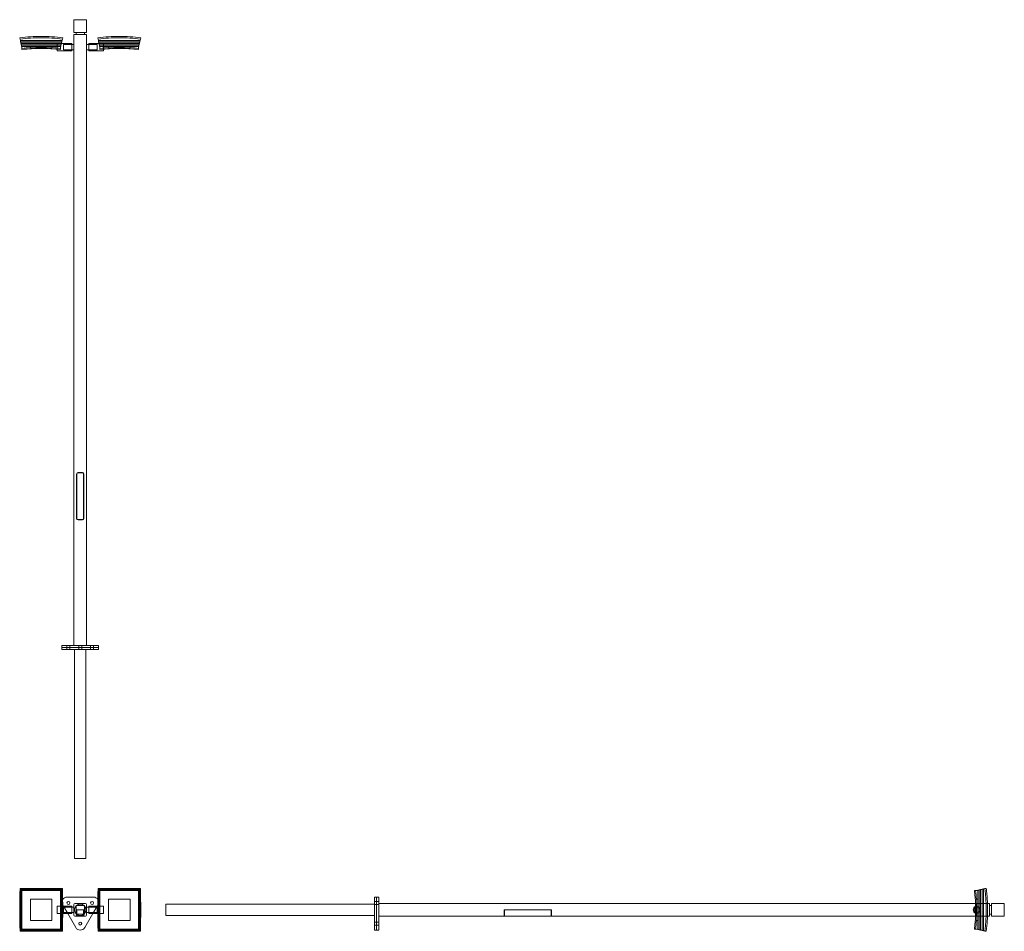
# Model space of a CAD drawing. Units: millimetres. Extents: x -574 to 8763, y -203 to 8440.
import ezdxf

# ---------------------------------------------------------------- set-up
doc = ezdxf.new("R2010")
doc.units = ezdxf.units.MM

# ---------------------------------------------------------------- blocks, each defined once
blk = doc.blocks.new('A$Ceb6d7c93')
at = {"color": 0, "linetype": 'Continuous', "lineweight": 0}
for p, q in [((-6441.7, 6165.3), (-6451.7, 6165.3)), ((-6451.7, 6045.3), (-6451.7, 6165.3)), ((-6441.7, 6165.3), (-6341.7, 6165.3)), ((-6331.7, 6165.3), (-6341.7, 6165.3)), ((-6331.7, 6045.3), (-6331.7, 6165.3)), ((-6962.6, 5981.5), (-6965.2, 5993.9)), ((-6962.6, 5981.5), (-6959.7, 5967.8)), ((-6563.6, 5967.8), (-6560.8, 5981.5)), ((-6558.2, 5993.9), (-6560.8, 5981.5)), ((-6451.7, 6045.3), (-6441.7, 6045.3)), ((-6441.7, 6025.3), (-6451.7, 6025.3)), ((-6451.7, 232.3), (-6451.7, 6025.3)), ((-6341.7, 6045.3), (-6441.7, 6045.3)), ((-6441.7, 6025.3), (-6341.7, 6025.3)), ((-6431.7, 6025.3), (-6431.7, 6045.3)), ((-6351.7, 6025.3), (-6351.7, 6045.3)), ((-6341.7, 6045.3), (-6331.7, 6045.3)), ((-6331.7, 6025.3), (-6341.7, 6025.3)), ((-6331.7, 232.3), (-6331.7, 6025.3)), ((-6222.6, 5981.5), (-6225.2, 5993.9)), ((-6222.6, 5981.5), (-6219.7, 5967.8)), ((-5823.6, 5967.8), (-5820.8, 5981.5)), ((-5818.2, 5993.9), (-5820.8, 5981.5)), ((-6959.7, 5967.8), (-6957.1, 5967.6)), ((-6959.7, 5967.8), (-6563.6, 5967.8)), ((-6957.1, 5967.6), (-6957.1, 5954)), ((-6566.2, 5967.6), (-6957.1, 5967.6)), ((-6957.1, 5954), (-6954.2, 5953.7)), ((-6566.2, 5954), (-6957.1, 5954)), ((-6954.2, 5953.7), (-6954.2, 5940.2)), ((-6569.1, 5953.7), (-6954.2, 5953.7)), ((-6954.2, 5940.2), (-6951.3, 5939.9)), ((-6569.1, 5940.2), (-6954.2, 5940.2)), ((-6951.3, 5939.9), (-6951.3, 5926.4)), ((-6572, 5939.9), (-6951.3, 5939.9)), ((-6951.3, 5926.4), (-6948.4, 5926.2)), ((-6572, 5926.4), (-6951.3, 5926.4)), ((-6948.4, 5926.2), (-6948.4, 5912.9)), ((-6574.9, 5926.2), (-6948.4, 5926.2)), ((-6948.4, 5912.9), (-6945.5, 5912.6)), ((-6574.9, 5912.9), (-6948.4, 5912.9)), ((-6945.5, 5912.6), (-6945.5, 5882)), ((-6577.8, 5912.6), (-6945.5, 5912.6)), ((-6863.5, 5912.9), (-6863.5, 5897.8)), ((-6660.1, 5912.9), (-6660.1, 5897.8)), ((-6611.7, 5939.9), (-6611.7, 5904.9)), ((-6611.7, 5904.9), (-6611.7, 5885.8)), ((-6611.7, 5885.8), (-6611.7, 5869.9)), ((-6577.8, 5912.6), (-6574.9, 5912.9)), ((-6577.8, 5882), (-6577.8, 5912.6)), ((-6574.9, 5926.2), (-6572, 5926.4)), ((-6574.9, 5912.9), (-6574.9, 5926.2)), ((-6572, 5939.9), (-6569.1, 5940.2)), ((-6471.7, 5939.9), (-6572, 5939.9)), ((-6572, 5926.4), (-6572, 5939.9)), ((-6569.1, 5953.7), (-6566.2, 5954)), ((-6569.1, 5940.2), (-6569.1, 5953.7)), ((-6566.2, 5967.6), (-6563.6, 5967.8)), ((-6566.2, 5954), (-6566.2, 5967.6)), ((-6551.7, 5930.3), (-6551.7, 5905.3)), ((-6551.7, 5930.3), (-6471.7, 5930.3)), ((-6551.7, 5905.3), (-6551.7, 5880.3)), ((-6471.7, 5904.9), (-6471.7, 5939.9)), ((-6471.7, 5930.3), (-6451.7, 5930.3)), ((-6471.7, 5869.9), (-6471.7, 5904.9)), ((-6331.7, 5930.3), (-6311.7, 5930.3)), ((-6311.7, 5939.9), (-6311.7, 5904.9)), ((-6311.7, 5939.9), (-6211.3, 5939.9)), ((-6311.7, 5930.3), (-6231.7, 5930.3)), ((-6311.7, 5904.9), (-6311.7, 5869.9)), ((-6231.7, 5905.3), (-6231.7, 5930.3)), ((-6231.7, 5880.3), (-6231.7, 5905.3)), ((-6219.7, 5967.8), (-6217.1, 5967.6)), ((-5823.6, 5967.8), (-6219.7, 5967.8)), ((-6217.1, 5967.6), (-6217.1, 5954)), ((-6217.1, 5967.6), (-5826.2, 5967.6)), ((-6217.1, 5954), (-6214.2, 5953.7)), ((-6217.1, 5954), (-5826.2, 5954)), ((-6214.2, 5953.7), (-6214.2, 5940.2)), ((-6214.2, 5953.7), (-5829.1, 5953.7)), ((-6214.2, 5940.2), (-6211.3, 5939.9)), ((-6214.2, 5940.2), (-5829.1, 5940.2)), ((-6211.3, 5939.9), (-6211.3, 5926.4)), ((-6211.3, 5939.9), (-5832, 5939.9)), ((-6211.3, 5926.4), (-6208.4, 5926.2)), ((-6211.3, 5926.4), (-5832, 5926.4)), ((-6208.4, 5926.2), (-6208.4, 5912.9)), ((-6208.4, 5926.2), (-5834.9, 5926.2)), ((-6208.4, 5912.9), (-6205.5, 5912.6)), ((-6208.4, 5912.9), (-5834.9, 5912.9)), ((-6205.5, 5912.6), (-6205.5, 5882)), ((-6205.5, 5912.6), (-5837.8, 5912.6)), ((-6171.7, 5904.9), (-6171.7, 5939.9)), ((-6171.7, 5885.8), (-6171.7, 5904.9)), ((-6171.7, 5869.9), (-6171.7, 5885.8)), ((-6123.2, 5912.9), (-6123.2, 5897.8)), ((-6123.2, 5897.8), (-6123.2, 5897.8)), ((-5919.9, 5897.8), (-5919.9, 5912.9)), ((-5919.9, 5897.8), (-5919.9, 5897.8)), ((-5837.8, 5912.6), (-5834.9, 5912.9)), ((-5837.8, 5882), (-5837.8, 5912.6)), ((-5834.9, 5926.2), (-5832, 5926.4)), ((-5834.9, 5912.9), (-5834.9, 5926.2)), ((-5832, 5939.9), (-5829.1, 5940.2)), ((-5832, 5926.4), (-5832, 5939.9)), ((-5829.1, 5953.7), (-5826.2, 5954)), ((-5829.1, 5940.2), (-5829.1, 5953.7)), ((-5826.2, 5967.6), (-5823.6, 5967.8)), ((-5826.2, 5954), (-5826.2, 5967.6)), ((-6471.7, 5869.9), (-6611.7, 5869.9)), ((-6551.7, 5880.3), (-6471.7, 5880.3)), ((-6471.7, 5880.3), (-6451.7, 5880.3)), ((-6331.7, 5880.3), (-6311.7, 5880.3)), ((-6311.7, 5880.3), (-6231.7, 5880.3)), ((-6311.7, 5869.9), (-6171.7, 5869.9)), ((-6371.7, 1872.3), (-6411.7, 1872.3)), ((-6411.7, 1869.3), (-6371.7, 1869.3)), ((-6426.7, 1857.3), (-6426.7, 1437.3)), ((-6423.7, 1437.3), (-6423.7, 1857.3)), ((-6359.7, 1857.3), (-6359.7, 1437.3)), ((-6356.7, 1437.3), (-6356.7, 1857.3)), ((-6371.7, 1425.3), (-6411.7, 1425.3)), ((-6411.7, 1422.3), (-6371.7, 1422.3)), ((-6558.6, 232.3), (-6565.2, 232.3)), ((-6565.2, 232.3), (-6565.2, 212.3)), ((-6558.6, 212.3), (-6565.2, 212.3)), ((-6565.2, 192.3), (-6565.2, 212.3)), ((-6565.2, 212.3), (-6558.6, 212.3)), ((-6565.2, 192.3), (-6558.6, 192.3)), ((-6558.6, 232.3), (-6433.9, 232.3)), ((-6558.6, 212.3), (-6433.9, 212.3)), ((-6433.9, 212.3), (-6558.6, 212.3)), ((-6433.9, 192.3), (-6558.6, 192.3)), ((-6518.3, 212.3), (-6518.3, 232.3)), ((-6518.3, 192.3), (-6518.3, 212.3)), ((-6490.3, 212.3), (-6490.3, 232.3)), ((-6490.3, 212.3), (-6490.3, 192.3)), ((-6445.7, -1787.7), (-6445.7, 192.3)), ((-6349.4, 232.3), (-6433.9, 232.3)), ((-6349.4, 212.3), (-6433.9, 212.3)), ((-6433.9, 212.3), (-6349.4, 212.3)), ((-6433.9, 192.3), (-6349.4, 192.3)), ((-6405.7, 212.3), (-6405.7, 232.3)), ((-6405.7, 192.3), (-6405.7, 212.3)), ((-6377.7, 212.3), (-6377.7, 232.3)), ((-6377.7, 212.3), (-6377.7, 192.3)), ((-6349.4, 232.3), (-6224.7, 232.3)), ((-6349.4, 212.3), (-6224.7, 212.3)), ((-6224.7, 212.3), (-6349.4, 212.3)), ((-6224.7, 192.3), (-6349.4, 192.3)), ((-6337.7, 192.3), (-6337.7, -1787.7)), ((-6293.1, 212.3), (-6293.1, 232.3)), ((-6293.1, 192.3), (-6293.1, 212.3)), ((-6265.1, 212.3), (-6265.1, 232.3)), ((-6265.1, 212.3), (-6265.1, 192.3)), ((-6218.2, 232.3), (-6224.7, 232.3)), ((-6218.2, 212.3), (-6224.7, 212.3)), ((-6224.7, 212.3), (-6218.2, 212.3)), ((-6224.7, 192.3), (-6218.2, 192.3)), ((-6218.2, 232.3), (-6218.2, 212.3)), ((-6218.2, 192.3), (-6218.2, 212.3)), ((-6445.7, -1787.7), (-6337.7, -1787.7)), ((-6959.7, -2076.6), (-6962.6, -2073.7)), ((-6959.7, -2472.7), (-6959.7, -2076.6)), ((-6957.1, -2079.2), (-6959.7, -2076.6)), ((-6959.7, -2076.6), (-6563.6, -2076.6)), ((-6954.2, -2082.1), (-6957.1, -2079.2)), ((-6957.1, -2079.2), (-6957.1, -2470.1)), ((-6566.2, -2079.2), (-6957.1, -2079.2)), ((-6951.3, -2085), (-6954.2, -2082.1)), ((-6954.2, -2082.1), (-6954.2, -2467.2)), ((-6569.1, -2082.1), (-6954.2, -2082.1)), ((-6948.4, -2087.9), (-6951.3, -2085)), ((-6951.3, -2085), (-6951.3, -2464.3)), ((-6572, -2085), (-6951.3, -2085)), ((-6945.5, -2090.8), (-6948.4, -2087.9)), ((-6948.4, -2087.9), (-6948.4, -2461.4)), ((-6574.9, -2087.9), (-6948.4, -2087.9)), ((-6945.5, -2090.8), (-6945.5, -2458.4)), ((-6577.8, -2090.8), (-6945.5, -2090.8)), ((-6574.9, -2087.9), (-6577.8, -2090.8)), ((-6577.8, -2090.8), (-6577.8, -2458.4)), ((-6572, -2085), (-6574.9, -2087.9)), ((-6574.9, -2087.9), (-6574.9, -2461.4)), ((-6569.1, -2082.1), (-6572, -2085)), ((-6572, -2085), (-6572, -2464.3)), ((-6566.2, -2079.2), (-6569.1, -2082.1)), ((-6569.1, -2082.1), (-6569.1, -2467.2)), ((-6563.6, -2076.6), (-6566.2, -2079.2)), ((-6566.2, -2079.2), (-6566.2, -2470.1)), ((-6560.8, -2073.7), (-6563.6, -2076.6)), ((-6563.6, -2472.7), (-6563.6, -2076.6)), ((-6219.7, -2076.6), (-6222.6, -2073.7)), ((-6219.7, -2076.6), (-6219.7, -2472.7)), ((-6217.1, -2079.2), (-6219.7, -2076.6)), ((-5823.6, -2076.6), (-6219.7, -2076.6)), ((-6217.1, -2470.1), (-6217.1, -2079.2)), ((-6214.2, -2082.1), (-6217.1, -2079.2)), ((-6217.1, -2079.2), (-5826.2, -2079.2)), ((-6214.2, -2467.2), (-6214.2, -2082.1)), ((-6211.3, -2085), (-6214.2, -2082.1)), ((-6214.2, -2082.1), (-5829.1, -2082.1)), ((-6211.3, -2464.3), (-6211.3, -2085)), ((-6208.4, -2087.9), (-6211.3, -2085)), ((-6211.3, -2085), (-5832, -2085)), ((-6208.4, -2461.4), (-6208.4, -2087.9)), ((-6205.5, -2090.8), (-6208.4, -2087.9)), ((-6208.4, -2087.9), (-5834.9, -2087.9)), ((-6205.5, -2458.4), (-6205.5, -2090.8)), ((-6205.5, -2090.8), (-5837.8, -2090.8)), ((-5834.9, -2087.9), (-5837.8, -2090.8)), ((-5837.8, -2458.4), (-5837.8, -2090.8)), ((-5832, -2085), (-5834.9, -2087.9)), ((-5834.9, -2461.4), (-5834.9, -2087.9)), ((-5829.1, -2082.1), (-5832, -2085)), ((-5832, -2464.3), (-5832, -2085)), ((-5826.2, -2079.2), (-5829.1, -2082.1)), ((-5829.1, -2467.2), (-5829.1, -2082.1)), ((-5823.6, -2076.6), (-5826.2, -2079.2)), ((-5826.2, -2470.1), (-5826.2, -2079.2)), ((-5820.8, -2073.7), (-5823.6, -2076.6)), ((-5823.6, -2076.6), (-5823.6, -2472.7)), ((2088.4, -2090.8), (2119, -2090.8)), ((2119, -2090.8), (2119.2, -2087.9)), ((2119, -2090.8), (2119, -2458.4)), ((2119.2, -2087.9), (2119.2, -2461.4)), ((2119.2, -2087.9), (2132.5, -2087.9)), ((2132.5, -2087.9), (2132.8, -2085)), ((2132.5, -2087.9), (2132.5, -2461.4)), ((2132.8, -2085), (2132.8, -2464.3)), ((2132.8, -2085), (2146.3, -2085)), ((2146.3, -2085), (2146.6, -2082.1)), ((2146.3, -2085), (2146.3, -2464.3)), ((2146.6, -2082.1), (2146.6, -2467.2)), ((2146.6, -2082.1), (2160.1, -2082.1)), ((2160.1, -2082.1), (2160.3, -2079.2)), ((2160.1, -2082.1), (2160.1, -2467.2)), ((2160.3, -2079.2), (2160.3, -2470.1)), ((2160.3, -2079.2), (2173.9, -2079.2)), ((2173.9, -2079.2), (2174.2, -2076.6)), ((2173.9, -2079.2), (2173.9, -2470.1)), ((2174.2, -2076.6), (2187.9, -2073.7)), ((2174.2, -2472.7), (2174.2, -2076.6)), ((2187.9, -2073.7), (2200.3, -2071.1)), ((-6863.5, -2173.1), (-6660.1, -2173.1)), ((-6863.5, -2376.4), (-6863.5, -2173.1)), ((-6660.1, -2173.1), (-6660.1, -2376.4)), ((-6558.3, -2239.6), (-6611.7, -2239.6)), ((-6611.7, -2239.6), (-6611.7, -2309.6)), ((-6558.6, -2227), (-6558.3, -2227.6)), ((-6558.3, -2227.6), (-6551.4, -2239.6)), ((-6471.7, -2239.6), (-6558.3, -2239.6)), ((-6551.4, -2239.6), (-6510.9, -2309.6)), ((-6267, -2153.8), (-6516.4, -2153.8)), ((-6471.7, -2309.6), (-6471.7, -2239.6)), ((-6451.7, -2224.6), (-6451.7, -2324.6)), ((-6341.7, -2214.6), (-6441.7, -2214.6)), ((-6431.7, -2234.6), (-6431.7, -2314.6)), ((-6351.7, -2234.6), (-6431.7, -2234.6)), ((-6351.7, -2314.6), (-6351.7, -2234.6)), ((-6331.7, -2324.6), (-6331.7, -2224.6)), ((-6225.1, -2239.6), (-6311.7, -2239.6)), ((-6311.7, -2239.6), (-6311.7, -2309.6)), ((-6272.4, -2309.6), (-6232, -2239.6)), ((-6232, -2239.6), (-6225, -2227.6)), ((-6171.7, -2239.6), (-6225.1, -2239.6)), ((-6225, -2227.6), (-6224.7, -2227)), ((-6171.7, -2309.6), (-6171.7, -2239.6)), ((-6123.2, -2376.2), (-6123.2, -2172.8)), ((-6123.2, -2172.8), (-5919.9, -2172.8)), ((-5919.9, -2172.8), (-5919.9, -2376.2)), ((-5581.4, -2220.6), (-5581.4, -2274.6)), ((-5581.4, -2220.6), (-3601.4, -2220.6)), ((-3601.4, -2153.8), (-3581.4, -2153.8)), ((-3601.4, -2153.8), (-3601.4, -2227)), ((-3581.4, -2195.6), (-3601.4, -2195.6)), ((-3581.4, -2223.6), (-3601.4, -2223.6)), ((-3601.4, -2443), (-3601.4, -2227)), ((-3581.4, -2227), (-3581.4, -2153.8)), ((-3581.4, -2153.8), (-3581.4, -2227)), ((-3581.4, -2153.8), (-3561.4, -2153.8)), ((-3581.4, -2195.6), (-3561.4, -2195.6)), ((-3561.4, -2223.6), (-3581.4, -2223.6)), ((-3581.4, -2227), (-3581.4, -2443)), ((-3581.4, -2443), (-3581.4, -2227)), ((-3561.4, -2227), (-3561.4, -2153.8)), ((-3561.4, -2214.6), (2098.6, -2214.6)), ((-3561.4, -2227), (-3561.4, -2443)), ((2098.6, -2214.6), (2212.2, -2214.6)), ((2119.2, -2172.8), (2104.2, -2172.8)), ((2104.2, -2172.8), (2104.2, -2172.8)), ((2104.2, -2173.1), (2119.2, -2173.1)), ((2212.2, -2214.6), (2231.6, -2214.6)), ((2231.6, -2224.6), (2231.6, -2214.6)), ((2231.6, -2224.6), (2231.6, -2324.6)), ((2231.6, -2234.6), (2251.6, -2234.6)), ((2251.6, -2214.6), (2251.6, -2224.6)), ((2251.6, -2214.6), (2371.6, -2214.6)), ((2251.6, -2324.6), (2251.6, -2224.6)), ((2371.6, -2224.6), (2371.6, -2214.6)), ((2371.6, -2224.6), (2371.6, -2324.6)), ((-6611.7, -2309.6), (-6558.3, -2309.6)), ((-6558.3, -2309.6), (-6471.7, -2309.6)), ((-6551.7, -2249.6), (-6551.7, -2299.6)), ((-6551.7, -2249.6), (-6471.7, -2249.6)), ((-6471.7, -2299.6), (-6551.7, -2299.6)), ((-6510.9, -2309.6), (-6433.9, -2443)), ((-6471.7, -2249.6), (-6451.7, -2249.6)), ((-6451.7, -2299.6), (-6471.7, -2299.6)), ((-6431.7, -2314.6), (-6351.7, -2314.6)), ((-6426.7, -2334.6), (-6426.7, -2274.6)), ((-6426.7, -2274.6), (-6411.7, -2274.6)), ((-6423.7, -2274.6), (-6423.7, -2334.6)), ((-6371.7, -2274.6), (-6411.7, -2274.6)), ((-6371.7, -2274.6), (-6356.7, -2274.6)), ((-6359.7, -2334.6), (-6359.7, -2274.6)), ((-6356.7, -2334.6), (-6356.7, -2274.6)), ((-6349.4, -2443), (-6272.4, -2309.6)), ((-6331.7, -2249.6), (-6311.7, -2249.6)), ((-6311.7, -2299.6), (-6331.7, -2299.6)), ((-6311.7, -2249.6), (-6231.7, -2249.6)), ((-6231.7, -2299.6), (-6311.7, -2299.6)), ((-6311.7, -2309.6), (-6225.1, -2309.6)), ((-6231.7, -2299.6), (-6231.7, -2249.6)), ((-6225.1, -2309.6), (-6171.7, -2309.6)), ((-5581.4, -2274.6), (-5581.4, -2328.6)), ((-5581.4, -2328.6), (-3601.4, -2328.6)), ((-2371.4, -2334.6), (-2371.4, -2274.6)), ((-2371.4, -2274.6), (-2356.4, -2274.6)), ((-2368.4, -2334.6), (-2368.4, -2274.6)), ((-1936.4, -2274.6), (-2356.4, -2274.6)), ((-1936.4, -2274.6), (-1921.4, -2274.6)), ((-1924.4, -2334.6), (-1924.4, -2274.6)), ((-1921.4, -2334.6), (-1921.4, -2274.6)), ((2231.6, -2314.6), (2251.6, -2314.6)), ((2231.6, -2334.6), (2231.6, -2324.6)), ((2251.6, -2324.6), (2251.6, -2334.6)), ((2371.6, -2334.6), (2371.6, -2324.6)), ((-6660.1, -2376.4), (-6863.5, -2376.4)), ((-6441.7, -2334.6), (-6341.7, -2334.6)), ((-5919.9, -2376.2), (-6123.2, -2376.2)), ((-3581.4, -2390.6), (-3601.4, -2390.6)), ((-3581.4, -2418.6), (-3601.4, -2418.6)), ((-3581.4, -2390.6), (-3561.4, -2390.6)), ((-3561.4, -2418.6), (-3581.4, -2418.6)), ((-3561.4, -2334.6), (2098.6, -2334.6)), ((2098.6, -2334.6), (2212.2, -2334.6)), ((2104.2, -2376.2), (2104.2, -2376.2)), ((2119.2, -2376.2), (2104.2, -2376.2)), ((2119.2, -2376.4), (2104.2, -2376.4)), ((2212.2, -2334.6), (2231.6, -2334.6)), ((2251.6, -2334.6), (2371.6, -2334.6)), ((-6962.6, -2475.5), (-6959.7, -2472.7)), ((-6959.7, -2472.7), (-6957.1, -2470.1)), ((-6959.7, -2472.7), (-6563.6, -2472.7)), ((-6957.1, -2470.1), (-6954.2, -2467.2)), ((-6566.2, -2470.1), (-6957.1, -2470.1)), ((-6954.2, -2467.2), (-6951.3, -2464.3)), ((-6569.1, -2467.2), (-6954.2, -2467.2)), ((-6951.3, -2464.3), (-6948.4, -2461.4)), ((-6572, -2464.3), (-6951.3, -2464.3)), ((-6948.4, -2461.4), (-6945.5, -2458.4)), ((-6574.9, -2461.4), (-6948.4, -2461.4)), ((-6577.8, -2458.4), (-6945.5, -2458.4)), ((-6577.8, -2458.4), (-6574.9, -2461.4)), ((-6574.9, -2461.4), (-6572, -2464.3)), ((-6572, -2464.3), (-6569.1, -2467.2)), ((-6569.1, -2467.2), (-6566.2, -2470.1)), ((-6566.2, -2470.1), (-6563.6, -2472.7)), ((-6563.6, -2472.7), (-6560.8, -2475.5)), ((-6222.6, -2475.5), (-6219.7, -2472.7)), ((-6219.7, -2472.7), (-6217.1, -2470.1)), ((-5823.6, -2472.7), (-6219.7, -2472.7)), ((-6217.1, -2470.1), (-6214.2, -2467.2)), ((-6217.1, -2470.1), (-5826.2, -2470.1)), ((-6214.2, -2467.2), (-6211.3, -2464.3)), ((-6214.2, -2467.2), (-5829.1, -2467.2)), ((-6211.3, -2464.3), (-6208.4, -2461.4)), ((-6211.3, -2464.3), (-5832, -2464.3)), ((-6208.4, -2461.4), (-6205.5, -2458.4)), ((-6208.4, -2461.4), (-5834.9, -2461.4)), ((-6205.5, -2458.4), (-5837.8, -2458.4)), ((-5837.8, -2458.4), (-5834.9, -2461.4)), ((-5834.9, -2461.4), (-5832, -2464.3)), ((-5832, -2464.3), (-5829.1, -2467.2)), ((-5829.1, -2467.2), (-5826.2, -2470.1)), ((-5826.2, -2470.1), (-5823.6, -2472.7)), ((-5823.6, -2472.7), (-5820.8, -2475.5)), ((-3601.4, -2443), (-3601.4, -2467.4)), ((-3601.4, -2467.4), (-3581.4, -2467.4)), ((-3581.4, -2467.4), (-3581.4, -2443)), ((-3581.4, -2443), (-3581.4, -2467.4)), ((-3561.4, -2467.4), (-3581.4, -2467.4)), ((-3561.4, -2467.4), (-3561.4, -2443)), ((2119, -2458.4), (2088.4, -2458.4)), ((2119.2, -2461.4), (2119, -2458.4)), ((2132.5, -2461.4), (2119.2, -2461.4)), ((2132.8, -2464.3), (2132.5, -2461.4)), ((2146.3, -2464.3), (2132.8, -2464.3)), ((2146.6, -2467.2), (2146.3, -2464.3)), ((2160.1, -2467.2), (2146.6, -2467.2)), ((2160.3, -2470.1), (2160.1, -2467.2)), ((2173.9, -2470.1), (2160.3, -2470.1)), ((2174.2, -2472.7), (2173.9, -2470.1)), ((2187.9, -2475.5), (2174.2, -2472.7)), ((2200.3, -2478.1), (2187.9, -2475.5))]:
    blk.add_line(p, q, dxfattribs=at)
for centre, radius, start, end in [((-6761.7, 4406.9), 1600, 90, 97.30649), ((-6761.7, 4406.9), 1600, 82.69351, 90), ((-6021.7, 4406.9), 1600, 90, 97.30649), ((-6021.7, 4406.9), 1600, 82.69351, 90), ((-6761.7, 4406.9), 1497.8, 93.89711, 97.04989), ((-6761.7, 4406.9), 1486.5, 90, 97.10387), ((-6761.7, 4406.9), 1494.4, 90, 93.90611), ((-6761.7, 4406.9), 1494.3, 90, 93.90616), ((-6761.7, 4406.9), 1494.4, 86.10248, 90), ((-6761.7, 4406.9), 1494.3, 86.10244, 90), ((-6761.7, 4406.9), 1486.5, 82.89613, 90), ((-6761.7, 4406.9), 1497.8, 82.95011, 86.11146), ((-6021.7, 4406.9), 1497.8, 93.88854, 97.04989), ((-6021.7, 4406.9), 1486.5, 90, 97.10387), ((-6021.7, 4406.9), 1494.4, 90, 93.89752), ((-6021.7, 4406.9), 1494.3, 90, 93.89756), ((-6021.7, 4406.9), 1494.4, 86.09389, 90), ((-6021.7, 4406.9), 1494.3, 86.09384, 90), ((-6021.7, 4406.9), 1486.5, 82.89613, 90), ((-6021.7, 4406.9), 1497.8, 82.95011, 86.10289), ((-6411.7, 1857.3), 15, 90, 180), ((-6411.7, 1857.3), 12, 90, 180), ((-6371.7, 1857.3), 15, 0, 90), ((-6371.7, 1857.3), 12, 0, 90), ((-6411.7, 1437.3), 15, 180, 270), ((-6411.7, 1437.3), 12, 180, 270), ((-6371.7, 1437.3), 12, 270, 0), ((-6371.7, 1437.3), 15, 270, 0), ((613.3, -2274.6), 1486.5, 352.89613, 7.10387), ((-6516.4, -2202.6), 48.8, 150.32147, 210), ((-6516.4, -2202.6), 48.8, 90, 150.32147), ((-6504.3, -2209.6), 14, 90, 270), ((-6504.3, -2209.6), 14, 270, 90), ((-6441.7, -2224.6), 10, 90, 180), ((-6391.7, -2274.6), 54, 0, 180), ((-6341.7, -2224.6), 10, 0, 90), ((-6279.1, -2209.6), 14, 90, 270), ((-6279.1, -2209.6), 14, 270, 90), ((-6267, -2202.6), 48.8, 29.67853, 90), ((-6267, -2202.6), 48.8, 330, 29.67853), ((2111.3, -2274.6), 35, 90, 109.89844), ((613.3, -2274.6), 1494.4, 3.89605, 3.90612), ((613.3, -2274.6), 1494.3, 3.89609, 3.90616), ((613.3, -2274.6), 1494.4, 356.09388, 3.89605), ((613.3, -2274.6), 1494.3, 356.09384, 3.89609), ((2111.3, -2274.6), 35, 270, 90), ((-6441.7, -2324.6), 10, 180, 270), ((-6391.7, -2274.6), 54, 180, 0), ((-6341.7, -2324.6), 10, 270, 0), ((2111.3, -2274.6), 35, 109.89844, 250.10156), ((2111.6, -2274.6), 25, 90, 270), ((2111.3, -2274.6), 35, 250.10156, 270), ((2111.6, -2274.6), 25, 270, 90), ((-6391.7, -2404.6), 14, 90, 270), ((-6391.7, -2404.6), 14, 270, 90), ((-6391.7, -2418.6), 48.8, 210, 330)]:
    blk.add_arc(centre, radius, start, end, dxfattribs=at)
at = {"color": 0, "linetype": 'Continuous', "lineweight": 0, "extrusion": (0, 0, -1)}
for centre, major_axis, start_param, end_param in [((-6761.7, 4431.9), (1595.3, 0), -1.697069, -1.570796), ((-6761.7, 4431.9), (1595.3, 0), -1.570796, -1.444523), ((-6021.7, 4431.9), (1595.3, 0), -1.697069, -1.570796), ((-6021.7, 4431.9), (1595.3, 0), -1.570796, -1.444523), ((638.3, -2274.6), (0, -1595.3), -1.697069, -1.444523)]:
    blk.add_ellipse(centre, major_axis=major_axis, ratio=0.979169, start_param=start_param, end_param=end_param, dxfattribs=at)
at = {"color": 0, "linetype": 'Continuous', "lineweight": 0}
for centre, major_axis, start_param, end_param in [((-6641.2, -2274.6), (0, -1595.3), -1.697069, -1.444523), ((-6761.7, -2395.1), (-1595.3, 0), -1.570796, -1.444523), ((-6761.7, -2395.1), (-1595.3, 0), -1.697069, -1.570796), ((-6882.1, -2274.6), (0, 1595.3), -1.697069, -1.444523), ((-5901.2, -2274.6), (0, -1595.3), -1.697069, -1.444523), ((-6021.7, -2395.1), (-1595.3, 0), -1.570796, -1.444523), ((-6021.7, -2395.1), (-1595.3, 0), -1.697069, -1.570796), ((-6142.1, -2274.6), (0, 1595.3), -1.697069, -1.444523), ((-6761.7, -2154.2), (1595.3, 0), -1.697069, -1.570796), ((-6761.7, -2154.2), (1595.3, 0), -1.570796, -1.444523), ((-6021.7, -2154.2), (1595.3, 0), -1.697069, -1.570796), ((-6021.7, -2154.2), (1595.3, 0), -1.570796, -1.444523)]:
    blk.add_ellipse(centre, major_axis=major_axis, ratio=0.203048, start_param=start_param, end_param=end_param, dxfattribs=at)
for points in [[(2099.8, -2090.8), (2103.1, -2118.1), (2105.8, -2145.6), (2107.6, -2173.1)], [(2107.6, -2376.4), (2105.8, -2403.8), (2103.1, -2431.2), (2099.8, -2458.4)], [(2107.6, -2376.4), (2107.6, -2376.3), (2107.6, -2376.2), (2107.6, -2376.2)]]:
    blk.add_open_spline(points, degree=3, dxfattribs=at)
blk.add_open_spline([(2200.3, -2478.1), (2204.6, -2444.3), (2207.9, -2410.5), (2210, -2376.6), (2213.1, -2328.8), (2214, -2280.8), (2212.7, -2232.9), (2212.2, -2214.3), (2211.4, -2195.7), (2210.3, -2177.1), (2209, -2156.1), (2207.3, -2135.1), (2205.2, -2114.2), (2203.8, -2099.8), (2202.1, -2085.5), (2200.3, -2071.1)], degree=3, knots=[0, 0, 0, 0, 0.5, 0.5, 0.5, 1.204644, 1.204644, 1.204644, 1.477987, 1.477987, 1.477987, 1.787788, 1.787788, 1.787788, 2, 2, 2, 2], dxfattribs=at)

msp = doc.modelspace()

# ---------------------------------------------------------------- block references
msp.add_blockref('A$Ceb6d7c93', (6391.7, 2274.6))

doc.saveas('drawing.dxf')
